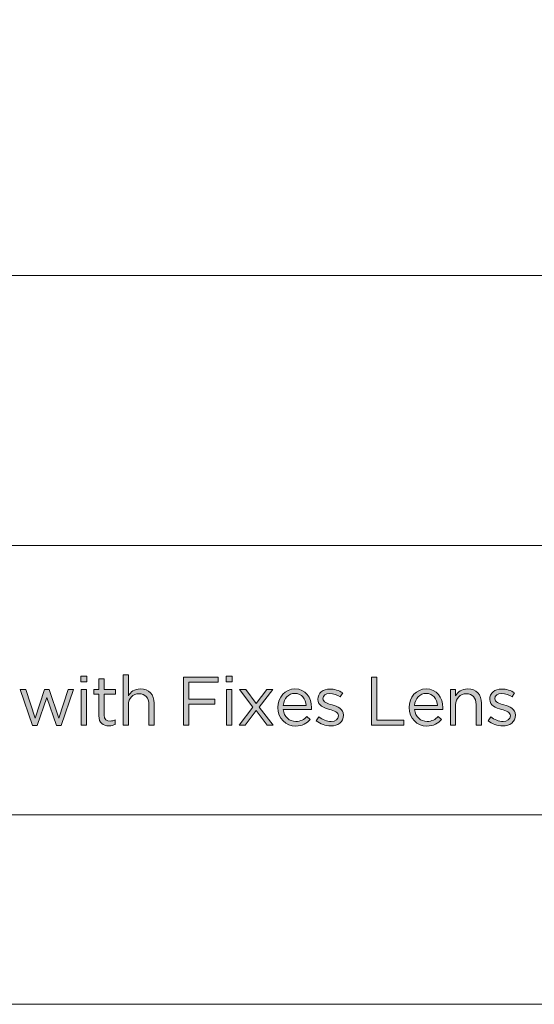
# Model space of a CAD drawing. Units: millimetres. Extents: x 0 to 420, y 0 to 297.
# Drawn here: x 333 to 368, y 0 to 67 of the extents above; entities that cross this region are included whole.
import ezdxf

# ---------------------------------------------------------------- set-up
doc = ezdxf.new("R2010")
doc.units = ezdxf.units.MM
doc.header["$MEASUREMENT"] = 0
doc.layers.add('Layer 1', color=7, linetype='Continuous', lineweight=0)

# ---------------------------------------------------------------- blocks, each defined once
blk = doc.blocks.new('Block_0')
at = {"layer": 'Layer 1'}
blk.add_lwpolyline([(0, 296.926), (420.116, 296.926), (420.116, 0), (0, 0)], close=True, dxfattribs=at)
blk = doc.blocks.new('Block_4')
at = {"layer": 'Layer 1', "true_color": 0x000000, "transparency": 33554687}
h = blk.add_hatch(color=18, dxfattribs=at)
h.dxf.hatch_style = 2
edge = h.paths.add_edge_path()
edge.add_spline(control_points=[(337.355, 21.284), (337.355, 21.284), (337.714, 21.284), (337.714, 21.284), (337.714, 21.284), (337.714, 18.877), (337.714, 18.877), (337.714, 18.877), (337.355, 18.877), (337.355, 18.877), (337.355, 18.877), (337.355, 21.284), (337.355, 21.284)], knot_values=[0, 0, 0, 0, 1, 1, 1, 2, 2, 2, 3, 3, 3, 4, 4, 4, 4], degree=3, periodic=0)
edge = h.paths.add_edge_path()
edge.add_spline(control_points=[(337.332, 22.206), (337.332, 22.206), (337.742, 22.206), (337.742, 22.206), (337.742, 22.206), (337.742, 21.81), (337.742, 21.81), (337.742, 21.81), (337.332, 21.81), (337.332, 21.81), (337.332, 21.81), (337.332, 22.206), (337.332, 22.206)], knot_values=[0, 0, 0, 0, 1, 1, 1, 2, 2, 2, 3, 3, 3, 4, 4, 4, 4], degree=3, periodic=0)
h = blk.add_hatch(color=18, dxfattribs=at)
h.dxf.hatch_style = 2
edge = h.paths.add_edge_path()
edge.add_spline(control_points=[(338.556, 19.515), (338.556, 19.515), (338.556, 20.968), (338.556, 20.968), (338.556, 20.968), (338.221, 20.968), (338.221, 20.968), (338.221, 20.968), (338.221, 21.284), (338.221, 21.284), (338.221, 21.284), (338.556, 21.284), (338.556, 21.284), (338.556, 21.284), (338.556, 22.01), (338.556, 22.01), (338.556, 22.01), (338.914, 22.01), (338.914, 22.01), (338.914, 22.01), (338.914, 21.284), (338.914, 21.284), (338.914, 21.284), (339.678, 21.284), (339.678, 21.284), (339.678, 21.284), (339.678, 20.968), (339.678, 20.968), (339.678, 20.968), (338.914, 20.968), (338.914, 20.968), (338.914, 20.968), (338.914, 19.561), (338.914, 19.561), (338.914, 19.268), (339.077, 19.161), (339.32, 19.161), (339.44, 19.161), (339.543, 19.184), (339.669, 19.245), (339.669, 19.245), (339.669, 18.937), (339.669, 18.937), (339.543, 18.872), (339.408, 18.835), (339.236, 18.835), (338.849, 18.835), (338.556, 19.026), (338.556, 19.515)], knot_values=[0, 0, 0, 0, 1, 1, 1, 2, 2, 2, 3, 3, 3, 4, 4, 4, 5, 5, 5, 6, 6, 6, 7, 7, 7, 8, 8, 8, 9, 9, 9, 10, 10, 10, 11, 11, 11, 12, 12, 12, 13, 13, 13, 14, 14, 14, 15, 15, 15, 16, 16, 16, 16], degree=3, periodic=0)
h = blk.add_hatch(color=18, dxfattribs=at)
h.dxf.hatch_style = 2
edge = h.paths.add_edge_path()
edge.add_spline(control_points=[(340.194, 22.276), (340.194, 22.276), (340.553, 22.276), (340.553, 22.276), (340.553, 22.276), (340.553, 20.865), (340.553, 20.865), (340.711, 21.126), (340.962, 21.335), (341.377, 21.335), (341.959, 21.335), (342.299, 20.944), (342.299, 20.372), (342.299, 20.372), (342.299, 18.877), (342.299, 18.877), (342.299, 18.877), (341.941, 18.877), (341.941, 18.877), (341.941, 18.877), (341.941, 20.283), (341.941, 20.283), (341.941, 20.73), (341.698, 21.009), (341.275, 21.009), (340.86, 21.009), (340.553, 20.707), (340.553, 20.255), (340.553, 20.255), (340.553, 18.877), (340.553, 18.877), (340.553, 18.877), (340.194, 18.877), (340.194, 18.877), (340.194, 18.877), (340.194, 22.276), (340.194, 22.276)], knot_values=[0, 0, 0, 0, 1, 1, 1, 2, 2, 2, 3, 3, 3, 4, 4, 4, 5, 5, 5, 6, 6, 6, 7, 7, 7, 8, 8, 8, 9, 9, 9, 10, 10, 10, 11, 11, 11, 12, 12, 12, 12], degree=3, periodic=0)
h = blk.add_hatch(color=18, dxfattribs=at)
h.dxf.hatch_style = 2
edge = h.paths.add_edge_path()
edge.add_spline(control_points=[(344.286, 22.136), (344.286, 22.136), (346.628, 22.136), (346.628, 22.136), (346.628, 22.136), (346.628, 21.796), (346.628, 21.796), (346.628, 21.796), (344.654, 21.796), (344.654, 21.796), (344.654, 21.796), (344.654, 20.632), (344.654, 20.632), (344.654, 20.632), (346.418, 20.632), (346.418, 20.632), (346.418, 20.632), (346.418, 20.297), (346.418, 20.297), (346.418, 20.297), (344.654, 20.297), (344.654, 20.297), (344.654, 20.297), (344.654, 18.877), (344.654, 18.877), (344.654, 18.877), (344.286, 18.877), (344.286, 18.877), (344.286, 18.877), (344.286, 22.136), (344.286, 22.136)], knot_values=[0, 0, 0, 0, 1, 1, 1, 2, 2, 2, 3, 3, 3, 4, 4, 4, 5, 5, 5, 6, 6, 6, 7, 7, 7, 8, 8, 8, 9, 9, 9, 10, 10, 10, 10], degree=3, periodic=0)
h = blk.add_hatch(color=18, dxfattribs=at)
h.dxf.hatch_style = 2
edge = h.paths.add_edge_path()
edge.add_spline(control_points=[(347.195, 21.284), (347.195, 21.284), (347.554, 21.284), (347.554, 21.284), (347.554, 21.284), (347.554, 18.877), (347.554, 18.877), (347.554, 18.877), (347.195, 18.877), (347.195, 18.877), (347.195, 18.877), (347.195, 21.284), (347.195, 21.284)], knot_values=[0, 0, 0, 0, 1, 1, 1, 2, 2, 2, 3, 3, 3, 4, 4, 4, 4], degree=3, periodic=0)
edge = h.paths.add_edge_path()
edge.add_spline(control_points=[(347.172, 22.206), (347.172, 22.206), (347.582, 22.206), (347.582, 22.206), (347.582, 22.206), (347.582, 21.81), (347.582, 21.81), (347.582, 21.81), (347.172, 21.81), (347.172, 21.81), (347.172, 21.81), (347.172, 22.206), (347.172, 22.206)], knot_values=[0, 0, 0, 0, 1, 1, 1, 2, 2, 2, 3, 3, 3, 4, 4, 4, 4], degree=3, periodic=0)
h = blk.add_hatch(color=18, dxfattribs=at)
h.dxf.hatch_style = 2
edge = h.paths.add_edge_path()
edge.add_spline(control_points=[(357.007, 22.136), (357.007, 22.136), (357.375, 22.136), (357.375, 22.136), (357.375, 22.136), (357.375, 19.217), (357.375, 19.217), (357.375, 19.217), (359.21, 19.217), (359.21, 19.217), (359.21, 19.217), (359.21, 18.877), (359.21, 18.877), (359.21, 18.877), (357.007, 18.877), (357.007, 18.877), (357.007, 18.877), (357.007, 22.136), (357.007, 22.136)], knot_values=[0, 0, 0, 0, 1, 1, 1, 2, 2, 2, 3, 3, 3, 4, 4, 4, 5, 5, 5, 6, 6, 6, 6], degree=3, periodic=0)
h = blk.add_hatch(color=18, dxfattribs=at)
h.dxf.hatch_style = 2
edge = h.paths.add_edge_path()
edge.add_spline(control_points=[(352.591, 20.213), (352.554, 20.651), (352.302, 21.033), (351.822, 21.033), (351.403, 21.033), (351.087, 20.683), (351.04, 20.213), (351.04, 20.213), (352.591, 20.213), (352.591, 20.213)], knot_values=[0, 0, 0, 0, 1, 1, 1, 2, 2, 2, 3, 3, 3, 3], degree=3, periodic=0)
edge = h.paths.add_edge_path()
edge.add_spline(control_points=[(350.677, 20.074), (350.677, 20.074), (350.677, 20.083), (350.677, 20.083), (350.677, 20.776), (351.166, 21.335), (351.832, 21.335), (352.544, 21.335), (352.954, 20.767), (352.954, 20.064), (352.954, 20.017), (352.954, 19.989), (352.949, 19.948), (352.949, 19.948), (351.04, 19.948), (351.04, 19.948), (351.091, 19.426), (351.459, 19.133), (351.888, 19.133), (352.218, 19.133), (352.451, 19.268), (352.647, 19.473), (352.647, 19.473), (352.87, 19.273), (352.87, 19.273), (352.628, 19.002), (352.334, 18.821), (351.878, 18.821), (351.217, 18.821), (350.677, 19.328), (350.677, 20.074)], knot_values=[0, 0, 0, 0, 1, 1, 1, 2, 2, 2, 3, 3, 3, 4, 4, 4, 5, 5, 5, 6, 6, 6, 7, 7, 7, 8, 8, 8, 9, 9, 9, 10, 10, 10, 10], degree=3, periodic=0)
h = blk.add_hatch(color=18, dxfattribs=at)
h.dxf.hatch_style = 2
edge = h.paths.add_edge_path()
edge.add_spline(control_points=[(353.265, 19.184), (353.265, 19.184), (353.446, 19.44), (353.446, 19.44), (353.707, 19.245), (353.996, 19.133), (354.28, 19.133), (354.569, 19.133), (354.778, 19.282), (354.778, 19.515), (354.778, 19.515), (354.778, 19.524), (354.778, 19.524), (354.778, 19.766), (354.494, 19.859), (354.178, 19.948), (353.8, 20.055), (353.381, 20.185), (353.381, 20.628), (353.381, 20.628), (353.381, 20.637), (353.381, 20.637), (353.381, 21.051), (353.726, 21.326), (354.201, 21.326), (354.494, 21.326), (354.82, 21.224), (355.067, 21.061), (355.067, 21.061), (354.904, 20.79), (354.904, 20.79), (354.681, 20.935), (354.425, 21.023), (354.192, 21.023), (353.907, 21.023), (353.726, 20.874), (353.726, 20.674), (353.726, 20.674), (353.726, 20.665), (353.726, 20.665), (353.726, 20.437), (354.024, 20.348), (354.345, 20.25), (354.718, 20.139), (355.118, 19.994), (355.118, 19.561), (355.118, 19.561), (355.118, 19.552), (355.118, 19.552), (355.118, 19.095), (354.741, 18.83), (354.262, 18.83), (353.917, 18.83), (353.535, 18.965), (353.265, 19.184)], knot_values=[0, 0, 0, 0, 1, 1, 1, 2, 2, 2, 3, 3, 3, 4, 4, 4, 5, 5, 5, 6, 6, 6, 7, 7, 7, 8, 8, 8, 9, 9, 9, 10, 10, 10, 11, 11, 11, 12, 12, 12, 13, 13, 13, 14, 14, 14, 15, 15, 15, 16, 16, 16, 17, 17, 17, 18, 18, 18, 18], degree=3, periodic=0)
h = blk.add_hatch(color=18, dxfattribs=at)
h.dxf.hatch_style = 2
edge = h.paths.add_edge_path()
edge.add_spline(control_points=[(361.477, 20.213), (361.439, 20.651), (361.188, 21.033), (360.708, 21.033), (360.289, 21.033), (359.973, 20.683), (359.926, 20.213), (359.926, 20.213), (361.477, 20.213), (361.477, 20.213)], knot_values=[0, 0, 0, 0, 1, 1, 1, 2, 2, 2, 3, 3, 3, 3], degree=3, periodic=0)
edge = h.paths.add_edge_path()
edge.add_spline(control_points=[(359.563, 20.074), (359.563, 20.074), (359.563, 20.083), (359.563, 20.083), (359.563, 20.776), (360.052, 21.335), (360.718, 21.335), (361.43, 21.335), (361.84, 20.767), (361.84, 20.064), (361.84, 20.017), (361.84, 19.989), (361.835, 19.948), (361.835, 19.948), (359.926, 19.948), (359.926, 19.948), (359.977, 19.426), (360.345, 19.133), (360.773, 19.133), (361.104, 19.133), (361.337, 19.268), (361.532, 19.473), (361.532, 19.473), (361.756, 19.273), (361.756, 19.273), (361.514, 19.002), (361.22, 18.821), (360.764, 18.821), (360.103, 18.821), (359.563, 19.328), (359.563, 20.074)], knot_values=[0, 0, 0, 0, 1, 1, 1, 2, 2, 2, 3, 3, 3, 4, 4, 4, 5, 5, 5, 6, 6, 6, 7, 7, 7, 8, 8, 8, 9, 9, 9, 10, 10, 10, 10], degree=3, periodic=0)
h = blk.add_hatch(color=18, dxfattribs=at)
h.dxf.hatch_style = 2
edge = h.paths.add_edge_path()
edge.add_spline(control_points=[(362.351, 21.284), (362.351, 21.284), (362.71, 21.284), (362.71, 21.284), (362.71, 21.284), (362.71, 20.865), (362.71, 20.865), (362.868, 21.126), (363.119, 21.335), (363.534, 21.335), (364.116, 21.335), (364.456, 20.944), (364.456, 20.372), (364.456, 20.372), (364.456, 18.877), (364.456, 18.877), (364.456, 18.877), (364.097, 18.877), (364.097, 18.877), (364.097, 18.877), (364.097, 20.283), (364.097, 20.283), (364.097, 20.73), (363.855, 21.009), (363.431, 21.009), (363.017, 21.009), (362.71, 20.707), (362.71, 20.255), (362.71, 20.255), (362.71, 18.877), (362.71, 18.877), (362.71, 18.877), (362.351, 18.877), (362.351, 18.877), (362.351, 18.877), (362.351, 21.284), (362.351, 21.284)], knot_values=[0, 0, 0, 0, 1, 1, 1, 2, 2, 2, 3, 3, 3, 4, 4, 4, 5, 5, 5, 6, 6, 6, 7, 7, 7, 8, 8, 8, 9, 9, 9, 10, 10, 10, 11, 11, 11, 12, 12, 12, 12], degree=3, periodic=0)
h = blk.add_hatch(color=18, dxfattribs=at)
h.dxf.hatch_style = 2
edge = h.paths.add_edge_path()
edge.add_spline(control_points=[(364.902, 19.184), (364.902, 19.184), (365.084, 19.44), (365.084, 19.44), (365.344, 19.245), (365.633, 19.133), (365.917, 19.133), (366.206, 19.133), (366.416, 19.282), (366.416, 19.515), (366.416, 19.515), (366.416, 19.524), (366.416, 19.524), (366.416, 19.766), (366.131, 19.859), (365.815, 19.948), (365.437, 20.055), (365.019, 20.185), (365.019, 20.628), (365.019, 20.628), (365.019, 20.637), (365.019, 20.637), (365.019, 21.051), (365.363, 21.326), (365.838, 21.326), (366.131, 21.326), (366.457, 21.224), (366.704, 21.061), (366.704, 21.061), (366.541, 20.79), (366.541, 20.79), (366.318, 20.935), (366.062, 21.023), (365.829, 21.023), (365.545, 21.023), (365.363, 20.874), (365.363, 20.674), (365.363, 20.674), (365.363, 20.665), (365.363, 20.665), (365.363, 20.437), (365.661, 20.348), (365.982, 20.25), (366.355, 20.139), (366.755, 19.994), (366.755, 19.561), (366.755, 19.561), (366.755, 19.552), (366.755, 19.552), (366.755, 19.095), (366.378, 18.83), (365.899, 18.83), (365.554, 18.83), (365.172, 18.965), (364.902, 19.184)], knot_values=[0, 0, 0, 0, 1, 1, 1, 2, 2, 2, 3, 3, 3, 4, 4, 4, 5, 5, 5, 6, 6, 6, 7, 7, 7, 8, 8, 8, 9, 9, 9, 10, 10, 10, 11, 11, 11, 12, 12, 12, 13, 13, 13, 14, 14, 14, 15, 15, 15, 16, 16, 16, 17, 17, 17, 18, 18, 18, 18], degree=3, periodic=0)
h = blk.add_hatch(color=18, dxfattribs=at)
h.dxf.hatch_style = 2
edge = h.paths.add_edge_path()
edge.add_spline(control_points=[(333.226, 21.284), (333.226, 21.284), (333.608, 21.284), (333.608, 21.284), (333.608, 21.284), (334.241, 19.352), (334.241, 19.352), (334.241, 19.352), (334.888, 21.293), (334.888, 21.293), (334.888, 21.293), (335.186, 21.293), (335.186, 21.293), (335.186, 21.293), (335.838, 19.352), (335.838, 19.352), (335.838, 19.352), (336.471, 21.284), (336.471, 21.284), (336.471, 21.284), (336.844, 21.284), (336.844, 21.284), (336.844, 21.284), (335.996, 18.858), (335.996, 18.858), (335.996, 18.858), (335.685, 18.858), (335.685, 18.858), (335.685, 18.858), (335.037, 20.758), (335.037, 20.758), (335.037, 20.758), (334.385, 18.858), (334.385, 18.858), (334.385, 18.858), (334.069, 18.858), (334.069, 18.858), (334.069, 18.858), (333.226, 21.284), (333.226, 21.284)], knot_values=[0, 0, 0, 0, 1, 1, 1, 2, 2, 2, 3, 3, 3, 4, 4, 4, 5, 5, 5, 6, 6, 6, 7, 7, 7, 8, 8, 8, 9, 9, 9, 10, 10, 10, 11, 11, 11, 12, 12, 12, 13, 13, 13, 13], degree=3, periodic=0)
h = blk.add_hatch(color=18, dxfattribs=at)
h.dxf.hatch_style = 2
edge = h.paths.add_edge_path()
edge.add_spline(control_points=[(349.206, 20.343), (349.206, 20.343), (349.923, 21.284), (349.923, 21.284), (349.923, 21.284), (350.324, 21.284), (350.324, 21.284), (350.324, 21.284), (349.411, 20.106), (349.411, 20.106), (349.411, 20.106), (350.361, 18.877), (350.361, 18.877), (350.361, 18.877), (349.947, 18.877), (349.947, 18.877), (349.947, 18.877), (349.201, 19.869), (349.201, 19.869), (349.201, 19.869), (348.452, 18.877), (348.452, 18.877), (348.452, 18.877), (348.051, 18.877), (348.051, 18.877), (348.051, 18.877), (348.992, 20.101), (348.992, 20.101), (348.992, 20.101), (348.089, 21.284), (348.089, 21.284), (348.089, 21.284), (348.499, 21.284), (348.499, 21.284), (348.499, 21.284), (349.206, 20.343), (349.206, 20.343)], knot_values=[0, 0, 0, 0, 1, 1, 1, 2, 2, 2, 3, 3, 3, 4, 4, 4, 5, 5, 5, 6, 6, 6, 7, 7, 7, 8, 8, 8, 9, 9, 9, 10, 10, 10, 11, 11, 11, 12, 12, 12, 12], degree=3, periodic=0)
at = {"layer": 'Layer 1'}
for points, knots in [([(337.332, 22.206), (337.332, 22.206), (337.742, 22.206), (337.742, 22.206), (337.742, 22.206), (337.742, 21.81), (337.742, 21.81), (337.742, 21.81), (337.332, 21.81), (337.332, 21.81), (337.332, 21.81), (337.332, 22.206), (337.332, 22.206)], [0, 0, 0, 0, 1, 1, 1, 2, 2, 2, 3, 3, 3, 4, 4, 4, 4]), ([(338.556, 19.515), (338.556, 19.515), (338.556, 20.968), (338.556, 20.968), (338.556, 20.968), (338.221, 20.968), (338.221, 20.968), (338.221, 20.968), (338.221, 21.284), (338.221, 21.284), (338.221, 21.284), (338.556, 21.284), (338.556, 21.284), (338.556, 21.284), (338.556, 22.01), (338.556, 22.01), (338.556, 22.01), (338.914, 22.01), (338.914, 22.01), (338.914, 22.01), (338.914, 21.284), (338.914, 21.284), (338.914, 21.284), (339.678, 21.284), (339.678, 21.284), (339.678, 21.284), (339.678, 20.968), (339.678, 20.968), (339.678, 20.968), (338.914, 20.968), (338.914, 20.968), (338.914, 20.968), (338.914, 19.561), (338.914, 19.561), (338.914, 19.268), (339.077, 19.161), (339.32, 19.161), (339.44, 19.161), (339.543, 19.184), (339.669, 19.245), (339.669, 19.245), (339.669, 18.937), (339.669, 18.937), (339.543, 18.872), (339.408, 18.835), (339.236, 18.835), (338.849, 18.835), (338.556, 19.026), (338.556, 19.515)], [0, 0, 0, 0, 1, 1, 1, 2, 2, 2, 3, 3, 3, 4, 4, 4, 5, 5, 5, 6, 6, 6, 7, 7, 7, 8, 8, 8, 9, 9, 9, 10, 10, 10, 11, 11, 11, 12, 12, 12, 13, 13, 13, 14, 14, 14, 15, 15, 15, 16, 16, 16, 16]), ([(340.194, 22.276), (340.194, 22.276), (340.553, 22.276), (340.553, 22.276), (340.553, 22.276), (340.553, 20.865), (340.553, 20.865), (340.711, 21.126), (340.962, 21.335), (341.377, 21.335), (341.959, 21.335), (342.299, 20.944), (342.299, 20.372), (342.299, 20.372), (342.299, 18.877), (342.299, 18.877), (342.299, 18.877), (341.941, 18.877), (341.941, 18.877), (341.941, 18.877), (341.941, 20.283), (341.941, 20.283), (341.941, 20.73), (341.698, 21.009), (341.275, 21.009), (340.86, 21.009), (340.553, 20.707), (340.553, 20.255), (340.553, 20.255), (340.553, 18.877), (340.553, 18.877), (340.553, 18.877), (340.194, 18.877), (340.194, 18.877), (340.194, 18.877), (340.194, 22.276), (340.194, 22.276)], [0, 0, 0, 0, 1, 1, 1, 2, 2, 2, 3, 3, 3, 4, 4, 4, 5, 5, 5, 6, 6, 6, 7, 7, 7, 8, 8, 8, 9, 9, 9, 10, 10, 10, 11, 11, 11, 12, 12, 12, 12]), ([(344.286, 22.136), (344.286, 22.136), (346.628, 22.136), (346.628, 22.136), (346.628, 22.136), (346.628, 21.796), (346.628, 21.796), (346.628, 21.796), (344.654, 21.796), (344.654, 21.796), (344.654, 21.796), (344.654, 20.632), (344.654, 20.632), (344.654, 20.632), (346.418, 20.632), (346.418, 20.632), (346.418, 20.632), (346.418, 20.297), (346.418, 20.297), (346.418, 20.297), (344.654, 20.297), (344.654, 20.297), (344.654, 20.297), (344.654, 18.877), (344.654, 18.877), (344.654, 18.877), (344.286, 18.877), (344.286, 18.877), (344.286, 18.877), (344.286, 22.136), (344.286, 22.136)], [0, 0, 0, 0, 1, 1, 1, 2, 2, 2, 3, 3, 3, 4, 4, 4, 5, 5, 5, 6, 6, 6, 7, 7, 7, 8, 8, 8, 9, 9, 9, 10, 10, 10, 10]), ([(347.172, 22.206), (347.172, 22.206), (347.582, 22.206), (347.582, 22.206), (347.582, 22.206), (347.582, 21.81), (347.582, 21.81), (347.582, 21.81), (347.172, 21.81), (347.172, 21.81), (347.172, 21.81), (347.172, 22.206), (347.172, 22.206)], [0, 0, 0, 0, 1, 1, 1, 2, 2, 2, 3, 3, 3, 4, 4, 4, 4]), ([(357.007, 22.136), (357.007, 22.136), (357.375, 22.136), (357.375, 22.136), (357.375, 22.136), (357.375, 19.217), (357.375, 19.217), (357.375, 19.217), (359.21, 19.217), (359.21, 19.217), (359.21, 19.217), (359.21, 18.877), (359.21, 18.877), (359.21, 18.877), (357.007, 18.877), (357.007, 18.877), (357.007, 18.877), (357.007, 22.136), (357.007, 22.136)], [0, 0, 0, 0, 1, 1, 1, 2, 2, 2, 3, 3, 3, 4, 4, 4, 5, 5, 5, 6, 6, 6, 6]), ([(350.677, 20.074), (350.677, 20.074), (350.677, 20.083), (350.677, 20.083), (350.677, 20.776), (351.166, 21.335), (351.832, 21.335), (352.544, 21.335), (352.954, 20.767), (352.954, 20.064), (352.954, 20.017), (352.954, 19.989), (352.949, 19.948), (352.949, 19.948), (351.04, 19.948), (351.04, 19.948), (351.091, 19.426), (351.459, 19.133), (351.888, 19.133), (352.218, 19.133), (352.451, 19.268), (352.647, 19.473), (352.647, 19.473), (352.87, 19.273), (352.87, 19.273), (352.628, 19.002), (352.334, 18.821), (351.878, 18.821), (351.217, 18.821), (350.677, 19.328), (350.677, 20.074)], [0, 0, 0, 0, 1, 1, 1, 2, 2, 2, 3, 3, 3, 4, 4, 4, 5, 5, 5, 6, 6, 6, 7, 7, 7, 8, 8, 8, 9, 9, 9, 10, 10, 10, 10]), ([(353.265, 19.184), (353.265, 19.184), (353.446, 19.44), (353.446, 19.44), (353.707, 19.245), (353.996, 19.133), (354.28, 19.133), (354.569, 19.133), (354.778, 19.282), (354.778, 19.515), (354.778, 19.515), (354.778, 19.524), (354.778, 19.524), (354.778, 19.766), (354.494, 19.859), (354.178, 19.948), (353.8, 20.055), (353.381, 20.185), (353.381, 20.628), (353.381, 20.628), (353.381, 20.637), (353.381, 20.637), (353.381, 21.051), (353.726, 21.326), (354.201, 21.326), (354.494, 21.326), (354.82, 21.224), (355.067, 21.061), (355.067, 21.061), (354.904, 20.79), (354.904, 20.79), (354.681, 20.935), (354.425, 21.023), (354.192, 21.023), (353.907, 21.023), (353.726, 20.874), (353.726, 20.674), (353.726, 20.674), (353.726, 20.665), (353.726, 20.665), (353.726, 20.437), (354.024, 20.348), (354.345, 20.25), (354.718, 20.139), (355.118, 19.994), (355.118, 19.561), (355.118, 19.561), (355.118, 19.552), (355.118, 19.552), (355.118, 19.095), (354.741, 18.83), (354.262, 18.83), (353.917, 18.83), (353.535, 18.965), (353.265, 19.184)], [0, 0, 0, 0, 1, 1, 1, 2, 2, 2, 3, 3, 3, 4, 4, 4, 5, 5, 5, 6, 6, 6, 7, 7, 7, 8, 8, 8, 9, 9, 9, 10, 10, 10, 11, 11, 11, 12, 12, 12, 13, 13, 13, 14, 14, 14, 15, 15, 15, 16, 16, 16, 17, 17, 17, 18, 18, 18, 18]), ([(359.563, 20.074), (359.563, 20.074), (359.563, 20.083), (359.563, 20.083), (359.563, 20.776), (360.052, 21.335), (360.718, 21.335), (361.43, 21.335), (361.84, 20.767), (361.84, 20.064), (361.84, 20.017), (361.84, 19.989), (361.835, 19.948), (361.835, 19.948), (359.926, 19.948), (359.926, 19.948), (359.977, 19.426), (360.345, 19.133), (360.773, 19.133), (361.104, 19.133), (361.337, 19.268), (361.532, 19.473), (361.532, 19.473), (361.756, 19.273), (361.756, 19.273), (361.514, 19.002), (361.22, 18.821), (360.764, 18.821), (360.103, 18.821), (359.563, 19.328), (359.563, 20.074)], [0, 0, 0, 0, 1, 1, 1, 2, 2, 2, 3, 3, 3, 4, 4, 4, 5, 5, 5, 6, 6, 6, 7, 7, 7, 8, 8, 8, 9, 9, 9, 10, 10, 10, 10]), ([(362.351, 21.284), (362.351, 21.284), (362.71, 21.284), (362.71, 21.284), (362.71, 21.284), (362.71, 20.865), (362.71, 20.865), (362.868, 21.126), (363.119, 21.335), (363.534, 21.335), (364.116, 21.335), (364.456, 20.944), (364.456, 20.372), (364.456, 20.372), (364.456, 18.877), (364.456, 18.877), (364.456, 18.877), (364.097, 18.877), (364.097, 18.877), (364.097, 18.877), (364.097, 20.283), (364.097, 20.283), (364.097, 20.73), (363.855, 21.009), (363.431, 21.009), (363.017, 21.009), (362.71, 20.707), (362.71, 20.255), (362.71, 20.255), (362.71, 18.877), (362.71, 18.877), (362.71, 18.877), (362.351, 18.877), (362.351, 18.877), (362.351, 18.877), (362.351, 21.284), (362.351, 21.284)], [0, 0, 0, 0, 1, 1, 1, 2, 2, 2, 3, 3, 3, 4, 4, 4, 5, 5, 5, 6, 6, 6, 7, 7, 7, 8, 8, 8, 9, 9, 9, 10, 10, 10, 11, 11, 11, 12, 12, 12, 12]), ([(364.902, 19.184), (364.902, 19.184), (365.084, 19.44), (365.084, 19.44), (365.344, 19.245), (365.633, 19.133), (365.917, 19.133), (366.206, 19.133), (366.416, 19.282), (366.416, 19.515), (366.416, 19.515), (366.416, 19.524), (366.416, 19.524), (366.416, 19.766), (366.131, 19.859), (365.815, 19.948), (365.437, 20.055), (365.019, 20.185), (365.019, 20.628), (365.019, 20.628), (365.019, 20.637), (365.019, 20.637), (365.019, 21.051), (365.363, 21.326), (365.838, 21.326), (366.131, 21.326), (366.457, 21.224), (366.704, 21.061), (366.704, 21.061), (366.541, 20.79), (366.541, 20.79), (366.318, 20.935), (366.062, 21.023), (365.829, 21.023), (365.545, 21.023), (365.363, 20.874), (365.363, 20.674), (365.363, 20.674), (365.363, 20.665), (365.363, 20.665), (365.363, 20.437), (365.661, 20.348), (365.982, 20.25), (366.355, 20.139), (366.755, 19.994), (366.755, 19.561), (366.755, 19.561), (366.755, 19.552), (366.755, 19.552), (366.755, 19.095), (366.378, 18.83), (365.899, 18.83), (365.554, 18.83), (365.172, 18.965), (364.902, 19.184)], [0, 0, 0, 0, 1, 1, 1, 2, 2, 2, 3, 3, 3, 4, 4, 4, 5, 5, 5, 6, 6, 6, 7, 7, 7, 8, 8, 8, 9, 9, 9, 10, 10, 10, 11, 11, 11, 12, 12, 12, 13, 13, 13, 14, 14, 14, 15, 15, 15, 16, 16, 16, 17, 17, 17, 18, 18, 18, 18]), ([(333.226, 21.284), (333.226, 21.284), (333.608, 21.284), (333.608, 21.284), (333.608, 21.284), (334.241, 19.352), (334.241, 19.352), (334.241, 19.352), (334.888, 21.293), (334.888, 21.293), (334.888, 21.293), (335.186, 21.293), (335.186, 21.293), (335.186, 21.293), (335.838, 19.352), (335.838, 19.352), (335.838, 19.352), (336.471, 21.284), (336.471, 21.284), (336.471, 21.284), (336.844, 21.284), (336.844, 21.284), (336.844, 21.284), (335.996, 18.858), (335.996, 18.858), (335.996, 18.858), (335.685, 18.858), (335.685, 18.858), (335.685, 18.858), (335.037, 20.758), (335.037, 20.758), (335.037, 20.758), (334.385, 18.858), (334.385, 18.858), (334.385, 18.858), (334.069, 18.858), (334.069, 18.858), (334.069, 18.858), (333.226, 21.284), (333.226, 21.284)], [0, 0, 0, 0, 1, 1, 1, 2, 2, 2, 3, 3, 3, 4, 4, 4, 5, 5, 5, 6, 6, 6, 7, 7, 7, 8, 8, 8, 9, 9, 9, 10, 10, 10, 11, 11, 11, 12, 12, 12, 13, 13, 13, 13]), ([(337.355, 21.284), (337.355, 21.284), (337.714, 21.284), (337.714, 21.284), (337.714, 21.284), (337.714, 18.877), (337.714, 18.877), (337.714, 18.877), (337.355, 18.877), (337.355, 18.877), (337.355, 18.877), (337.355, 21.284), (337.355, 21.284)], [0, 0, 0, 0, 1, 1, 1, 2, 2, 2, 3, 3, 3, 4, 4, 4, 4]), ([(347.195, 21.284), (347.195, 21.284), (347.554, 21.284), (347.554, 21.284), (347.554, 21.284), (347.554, 18.877), (347.554, 18.877), (347.554, 18.877), (347.195, 18.877), (347.195, 18.877), (347.195, 18.877), (347.195, 21.284), (347.195, 21.284)], [0, 0, 0, 0, 1, 1, 1, 2, 2, 2, 3, 3, 3, 4, 4, 4, 4]), ([(349.206, 20.343), (349.206, 20.343), (349.923, 21.284), (349.923, 21.284), (349.923, 21.284), (350.324, 21.284), (350.324, 21.284), (350.324, 21.284), (349.411, 20.106), (349.411, 20.106), (349.411, 20.106), (350.361, 18.877), (350.361, 18.877), (350.361, 18.877), (349.947, 18.877), (349.947, 18.877), (349.947, 18.877), (349.201, 19.869), (349.201, 19.869), (349.201, 19.869), (348.452, 18.877), (348.452, 18.877), (348.452, 18.877), (348.051, 18.877), (348.051, 18.877), (348.051, 18.877), (348.992, 20.101), (348.992, 20.101), (348.992, 20.101), (348.089, 21.284), (348.089, 21.284), (348.089, 21.284), (348.499, 21.284), (348.499, 21.284), (348.499, 21.284), (349.206, 20.343), (349.206, 20.343)], [0, 0, 0, 0, 1, 1, 1, 2, 2, 2, 3, 3, 3, 4, 4, 4, 5, 5, 5, 6, 6, 6, 7, 7, 7, 8, 8, 8, 9, 9, 9, 10, 10, 10, 11, 11, 11, 12, 12, 12, 12]), ([(352.591, 20.213), (352.554, 20.651), (352.302, 21.033), (351.822, 21.033), (351.403, 21.033), (351.087, 20.683), (351.04, 20.213), (351.04, 20.213), (352.591, 20.213), (352.591, 20.213)], [0, 0, 0, 0, 1, 1, 1, 2, 2, 2, 3, 3, 3, 3]), ([(361.477, 20.213), (361.439, 20.651), (361.188, 21.033), (360.708, 21.033), (360.289, 21.033), (359.973, 20.683), (359.926, 20.213), (359.926, 20.213), (361.477, 20.213), (361.477, 20.213)], [0, 0, 0, 0, 1, 1, 1, 2, 2, 2, 3, 3, 3, 3])]:
    blk.add_open_spline(points, degree=3, knots=knots, dxfattribs=at)
blk = doc.blocks.new('Block_19')
at = {"layer": 'Layer 1'}
blk.add_lwpolyline([(0, 296.926), (420.116, 296.926), (420.116, 0), (0, 0)], close=True, dxfattribs=at)
blk = doc.blocks.new('Block_20')
at = {"layer": 'Layer 1'}
blk.add_lwpolyline([(0, 296.926), (420.116, 296.926), (420.116, 0), (0, 0)], close=True, dxfattribs=at)

msp = doc.modelspace()

# ---------------------------------------------------------------- linework, layer by layer
at = {"layer": 'Layer 1', "color": 18, "lineweight": 18, "true_color": 0x000000}
for p, q in [((222.707, 49.3), (408.029, 49.3)), ((222.707, 31.03), (408.029, 31.03))]:
    msp.add_line(p, q, dxfattribs=at)
msp.add_open_spline([(11.679, 12.826), (11.679, 12.826), (407.672, 12.826), (407.672, 12.826)], degree=3, dxfattribs=at)

# ---------------------------------------------------------------- block references
at = {"layer": 'Layer 1'}
for name in ['Block_0', 'Block_19', 'Block_20', 'Block_4']:
    msp.add_blockref(name, (0, 0), dxfattribs=at)

doc.saveas('drawing.dxf')
